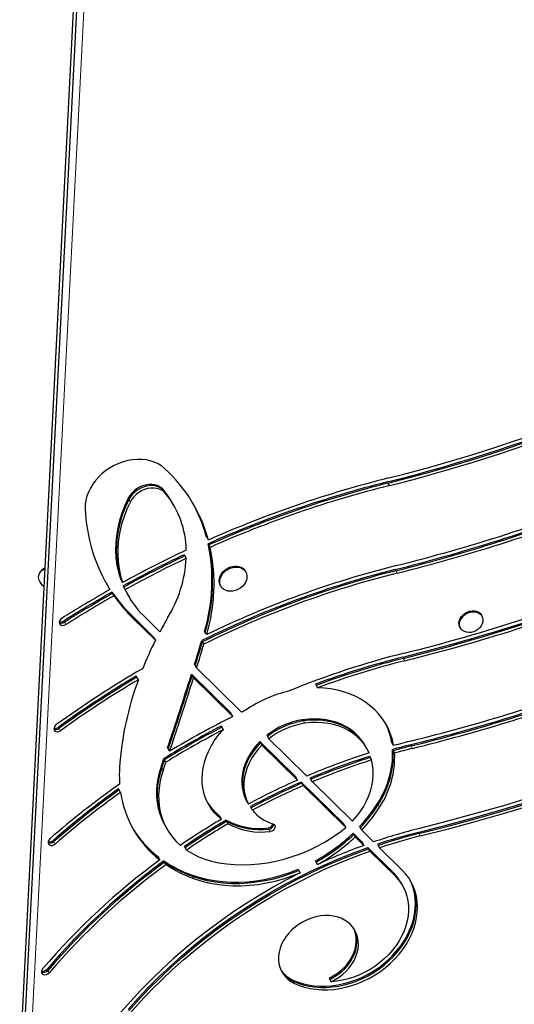
# Model space of a CAD drawing. Units: inches. Extents: x -388 to 362, y -484 to 97.
# Drawn here: x 25 to 38, y -178 to -151 of the extents above; entities that cross this region are included whole.
import ezdxf

# ---------------------------------------------------------------- set-up
doc = ezdxf.new("R2010")
doc.units = ezdxf.units.IN
doc.header["$MEASUREMENT"] = 0
doc.layers.add('CONTOUR', color=7, linetype='Continuous')

msp = doc.modelspace()

# ---------------------------------------------------------------- linework, layer by layer
at = {"layer": 'CONTOUR', "lineweight": 25}
for p, q in [((26.25741, -145.67407), (24.5226, -179.57647)), ((26.33482, -145.80751), (24.60002, -179.70991)), ((28.77127, -164.07871), (28.75191, -164.04535)), ((28.80997, -164.14544), (28.77127, -164.07871)), ((29.7379, -165.05292), (29.71854, -165.01956)), ((29.77661, -165.11964), (29.7379, -165.05292)), ((29.76881, -165.22188), (29.78817, -165.25524)), ((29.78817, -165.25524), (29.82688, -165.32196)), ((29.10187, -165.52749), (29.12123, -165.56085)), ((29.12123, -165.56085), (29.15993, -165.62758)), ((25.0932, -166.00648), (25.07876, -166.03149)), ((27.32832, -166.20209), (27.34768, -166.23545)), ((30.81806, -166.00607), (30.80354, -165.98105)), ((26.92728, -166.31255), (26.97881, -166.3966)), ((26.93678, -166.32934), (26.99816, -166.42996)), ((26.97881, -166.3966), (26.99816, -166.42996)), ((26.99816, -166.42996), (27.03687, -166.49668)), ((27.34768, -166.23545), (27.38639, -166.30217)), ((27.42338, -166.42732), (27.40403, -166.39396)), ((27.46209, -166.49404), (27.42338, -166.42732)), ((30.11156, -166.38251), (30.12608, -166.40753)), ((27.11131, -166.60104), (27.09196, -166.56768)), ((27.15002, -166.66776), (27.11131, -166.60104)), ((27.51788, -166.61674), (27.53723, -166.6501)), ((27.53723, -166.6501), (27.57594, -166.71682)), ((27.63386, -167.20902), (28.24337, -167.80763)), ((27.65322, -167.24239), (28.26273, -167.84099)), ((27.9673, -167.22006), (28.42535, -167.66991)), ((37.39027, -167.22852), (37.37575, -167.2035)), ((27.69192, -167.30911), (28.30144, -167.90772)), ((36.781, -167.54855), (36.79552, -167.57357)), ((28.24337, -167.80763), (28.26273, -167.84099)), ((28.26273, -167.84099), (28.30144, -167.90772)), ((29.69042, -167.68332), (29.67107, -167.64996)), ((29.72913, -167.75004), (29.69042, -167.68332)), ((29.59172, -167.91685), (29.61107, -167.95021)), ((29.61107, -167.95021), (29.64978, -168.01693)), ((29.39092, -168.57515), (29.41027, -168.60851)), ((29.41027, -168.60851), (29.44898, -168.67523)), ((27.78762, -168.93609), (27.76826, -168.90273)), ((27.82633, -169.00281), (27.78762, -168.93609)), ((30.40003, -169.92571), (29.30529, -168.85055)), ((29.30529, -168.85055), (29.32465, -168.88391)), ((29.32465, -168.88391), (29.36335, -168.95063)), ((30.41939, -169.95907), (29.32465, -168.88391)), ((30.70233, -169.90616), (29.44898, -168.67523)), ((30.45809, -170.02579), (29.36335, -168.95063)), ((32.7557, -169.12909), (32.77506, -169.16245)), ((32.77506, -169.16245), (32.81377, -169.22917)), ((30.41939, -169.95907), (30.40003, -169.92571)), ((30.45809, -170.02579), (30.41939, -169.95907)), ((30.13105, -170.29178), (30.15041, -170.32514)), ((30.15041, -170.32514), (30.18912, -170.39186)), ((31.40124, -170.5495), (31.42059, -170.58287)), ((31.42059, -170.58287), (31.4593, -170.64959)), ((32.20041, -171.69388), (31.2094, -170.7206)), ((31.2094, -170.7206), (31.22875, -170.75396)), ((31.22875, -170.75396), (31.26746, -170.82068)), ((32.21976, -171.72724), (31.22875, -170.75396)), ((32.25847, -171.79396), (31.26746, -170.82068)), ((31.4593, -170.64959), (32.5125, -171.68394)), ((34.14824, -170.84829), (34.12888, -170.81493)), ((34.18695, -170.91501), (34.14824, -170.84829)), ((34.89523, -170.76882), (34.87587, -170.73546)), ((34.93394, -170.83554), (34.89523, -170.76882)), ((28.64008, -170.89358), (28.65944, -170.92694)), ((28.65944, -170.92694), (28.69815, -170.99366)), ((34.2616, -171.13498), (34.28096, -171.16834)), ((34.90158, -170.94476), (34.92094, -170.97812)), ((34.92094, -170.97812), (34.95965, -171.04485)), ((28.5562, -171.23015), (28.53684, -171.19679)), ((28.59491, -171.29687), (28.5562, -171.23015)), ((34.28096, -171.16834), (34.31967, -171.23506)), ((32.21976, -171.72724), (32.20041, -171.69388)), ((32.25847, -171.79396), (32.21976, -171.72724)), ((33.54384, -173.01327), (32.35828, -171.84892)), ((32.35828, -171.84892), (32.37763, -171.88228)), ((32.37763, -171.88228), (32.41634, -171.949)), ((33.56319, -173.04663), (32.37763, -171.88228)), ((33.6019, -173.11335), (32.41634, -171.949)), ((32.63272, -171.7733), (32.61336, -171.73994)), ((32.67142, -171.84002), (32.63272, -171.7733)), ((32.67142, -171.84002), (33.7873, -172.93593)), ((27.29249, -172.07038), (27.27314, -172.03702)), ((27.3312, -172.1371), (27.29249, -172.07038)), ((30.83092, -172.36104), (30.85027, -172.3944)), ((30.85027, -172.3944), (30.88898, -172.46112)), ((30.96361, -172.56591), (30.94425, -172.53254)), ((31.00232, -172.63263), (30.96361, -172.56591)), ((30.10001, -172.81614), (30.08066, -172.78278)), ((30.13872, -172.88286), (30.10001, -172.81614)), ((30.27006, -172.90883), (30.28941, -172.94219)), ((30.28941, -172.94219), (30.32812, -173.00891)), ((33.54384, -173.01327), (33.56319, -173.04663)), ((33.56319, -173.04663), (33.6019, -173.11335)), ((28.57072, -173.06524), (28.59007, -173.0986)), ((28.59007, -173.0986), (28.62878, -173.16532)), ((33.80583, -173.27058), (34.04937, -173.50976)), ((33.80583, -173.27058), (33.82519, -173.30394)), ((33.82519, -173.30394), (33.8639, -173.37066)), ((33.82519, -173.30394), (34.06873, -173.54312)), ((33.98573, -173.08776), (34.00508, -173.12112)), ((34.00508, -173.12112), (34.04379, -173.18784)), ((34.37707, -173.51515), (34.04379, -173.18784)), ((33.8639, -173.37066), (34.10744, -173.60984)), ((34.04937, -173.50976), (34.06873, -173.54312)), ((34.06873, -173.54312), (34.10744, -173.60984)), ((34.4847, -173.5778), (34.50405, -173.61116)), ((29.12857, -173.67438), (29.10921, -173.64102)), ((29.16728, -173.7411), (29.12857, -173.67438)), ((34.21325, -173.6707), (34.91591, -174.3608)), ((34.2326, -173.70406), (34.21325, -173.6707)), ((34.27131, -173.77079), (34.2326, -173.70406)), ((34.2326, -173.70406), (34.93527, -174.39416)), ((34.27131, -173.77079), (34.97398, -174.46088)), ((34.50405, -173.61116), (34.54276, -173.67788)), ((35.17202, -174.29589), (34.54276, -173.67788)), ((28.36589, -173.91592), (28.38525, -173.94928)), ((28.38525, -173.94928), (28.42396, -174.016)), ((28.55906, -174.07636), (28.53971, -174.043)), ((28.59777, -174.14309), (28.55906, -174.07636)), ((32.7747, -174.07487), (32.75535, -174.04151)), ((32.81341, -174.14159), (32.7747, -174.07487)), ((32.2769, -174.27205), (32.29625, -174.30541)), ((32.29625, -174.30541), (32.33496, -174.37213)), ((35.14078, -174.65843), (35.12143, -174.62507)), ((35.17949, -174.72515), (35.14078, -174.65843)), ((33.13767, -177.30338), (33.15703, -177.33674)), ((33.15703, -177.33674), (33.19574, -177.40346))]:
    msp.add_line(p, q, dxfattribs=at)
at = {"layer": 'CONTOUR', "lineweight": 18}
for p, q in [((26.54145, -145.8501), (24.80665, -179.7525)), ((28.53625, -163.73052), (28.55561, -163.76389)), ((34.75623, -163.50414), (34.77558, -163.5375)), ((34.77558, -163.5375), (34.81429, -163.60422)), ((27.54549, -163.95475), (27.56484, -163.98811)), ((27.56484, -163.98811), (27.60355, -164.05483)), ((28.55561, -163.76389), (28.59432, -163.83061)), ((34.97149, -165.9404), (34.99085, -165.97377)), ((34.99085, -165.97377), (35.02956, -166.04049)), ((27.63386, -167.20902), (27.65322, -167.24239)), ((27.65322, -167.24239), (27.69192, -167.30911)), ((25.74754, -167.37088), (25.7669, -167.40424)), ((25.7669, -167.40424), (25.80561, -167.47096)), ((35.18676, -168.37667), (35.20612, -168.41003)), ((35.20612, -168.41003), (35.24483, -168.47675)), ((32.40053, -170.11558), (32.41988, -170.14894)), ((32.41988, -170.14894), (32.45859, -170.21566)), ((25.60499, -170.32037), (25.62434, -170.35373)), ((25.62434, -170.35373), (25.66305, -170.42045)), ((35.40203, -170.81294), (35.42138, -170.8463)), ((35.42138, -170.8463), (35.46009, -170.91302)), ((28.45821, -171.42546), (28.47756, -171.45883)), ((28.47756, -171.45883), (28.51627, -171.52555)), ((34.48534, -172.4432), (34.5047, -172.47656)), ((34.5047, -172.47656), (34.54341, -172.54328)), ((31.44065, -173.12522), (31.46001, -173.15858)), ((31.46001, -173.15858), (31.49871, -173.2253)), ((35.6173, -173.24921), (35.63665, -173.28257)), ((35.63665, -173.28257), (35.67536, -173.34929)), ((25.45474, -173.47231), (25.47409, -173.50567)), ((25.47409, -173.50567), (25.5128, -173.57239)), ((34.91591, -174.3608), (34.93527, -174.39416)), ((34.93527, -174.39416), (34.97398, -174.46088)), ((29.3063, -174.43122), (29.32566, -174.46458)), ((29.32566, -174.46458), (29.36437, -174.53131)), ((25.2866, -177.05521), (25.30596, -177.08857)), ((25.30596, -177.08857), (25.34467, -177.15529)), ((32.11198, -177.34701), (32.13133, -177.38037)), ((32.13133, -177.38037), (32.17004, -177.4471))]:
    msp.add_line(p, q, dxfattribs=at)
at = {"layer": 'CONTOUR', "lineweight": 25, "flags": 128}
for points in [[(28.55526, -163.12778), (28.46967, -163.0591), (28.37444, -163.00041), (28.27061, -162.95235), (28.15932, -162.91544), (28.04177, -162.89009), (27.91925, -162.87657), (27.7931, -162.87503), (27.66468, -162.88549), (27.53541, -162.90782), (27.40669, -162.9418), (27.27992, -162.98704), (27.15648, -163.04306), (27.03772, -163.10925), (26.92494, -163.18487), (26.81937, -163.26912), (26.72215, -163.36106), (26.63434, -163.4597), (26.55691, -163.56397), (26.4907, -163.67272), (26.43642, -163.78476), (26.39468, -163.89889), (26.36592, -164.01385), (26.35046, -164.12839), (26.34847, -164.24126)], [(28.53625, -163.73052), (28.48579, -163.67861), (28.42518, -163.63598), (28.35584, -163.60365), (28.27941, -163.58237), (28.19769, -163.57264), (28.11259, -163.5747), (28.02613, -163.58848), (27.94032, -163.61368), (27.8572, -163.6497), (27.77871, -163.69568), (27.7067, -163.75056), (27.64286, -163.81303), (27.5887, -163.88163), (27.54549, -163.95475)], [(28.55561, -163.76389), (28.50514, -163.71197), (28.44453, -163.66934), (28.37519, -163.63701), (28.29877, -163.61573), (28.21704, -163.606), (28.13195, -163.60806), (28.04548, -163.62185), (27.95968, -163.64704), (27.87655, -163.68306), (27.79806, -163.72904), (27.72605, -163.78392), (27.66221, -163.84639), (27.60805, -163.91499), (27.56484, -163.98811)], [(28.55561, -163.76389), (28.50514, -163.71197), (28.44453, -163.66934), (28.37519, -163.63701), (28.29877, -163.61573), (28.21704, -163.606), (28.13195, -163.60806), (28.04548, -163.62185), (27.95968, -163.64704), (27.87655, -163.68306), (27.79806, -163.72904), (27.72605, -163.78392), (27.66221, -163.84639), (27.60805, -163.91499), (27.56484, -163.98811)], [(28.59432, -163.83061), (28.54385, -163.77869), (28.48324, -163.73606), (28.4139, -163.70373), (28.33748, -163.68245), (28.25575, -163.67272), (28.17066, -163.67478), (28.08419, -163.68857), (27.99839, -163.71376), (27.91526, -163.74978), (27.83677, -163.79577), (27.76476, -163.85064), (27.70092, -163.91311), (27.64676, -163.98171), (27.60355, -164.05483)], [(28.75191, -164.04535), (28.66076, -163.89979), (28.53625, -163.73052)], [(27.54549, -163.95475), (27.45045, -164.1606), (27.36982, -164.36885), (27.30394, -164.57858), (27.25311, -164.78889), (27.21752, -164.99889), (27.19735, -165.20766), (27.19267, -165.41431), (27.20351, -165.61794), (27.22982, -165.81769), (27.27148, -166.01268), (27.32832, -166.20209)], [(27.56484, -163.98811), (27.46981, -164.19396), (27.38918, -164.40221), (27.3233, -164.61194), (27.27246, -164.82225), (27.23688, -165.03225), (27.2167, -165.24102), (27.21203, -165.44767), (27.22286, -165.6513), (27.24917, -165.85105), (27.29084, -166.04604), (27.34768, -166.23545)], [(27.56484, -163.98811), (27.46981, -164.19396), (27.38918, -164.40221), (27.3233, -164.61194), (27.27246, -164.82225), (27.23688, -165.03225), (27.2167, -165.24102), (27.21203, -165.44767), (27.22286, -165.6513), (27.24917, -165.85105), (27.29084, -166.04604), (27.34768, -166.23545)], [(28.77127, -164.07871), (28.68012, -163.93315), (28.55561, -163.76389)], [(28.77127, -164.07871), (28.68012, -163.93315), (28.55561, -163.76389)], [(27.60355, -164.05483), (27.50851, -164.26069), (27.42788, -164.46893), (27.36201, -164.67866), (27.31117, -164.88897), (27.27559, -165.09897), (27.25541, -165.30774), (27.25073, -165.51439), (27.26157, -165.71802), (27.28788, -165.91777), (27.32955, -166.11277), (27.38639, -166.30217)], [(25.19642, -166.40833), (25.16212, -166.37946), (25.11678, -166.32927), (25.08208, -166.27393), (25.05942, -166.2157), (25.04975, -166.15696), (25.05346, -166.10013), (25.07039, -166.04752), (25.09986, -166.0013), (25.14065, -165.96334), (25.19109, -165.93522), (25.22117, -165.92468)], [(30.11156, -166.38251), (30.10459, -166.36963), (30.08416, -166.313), (30.07722, -166.25163), (30.08402, -166.18773), (30.10433, -166.12362), (30.1374, -166.06161), (30.18205, -166.00394), (30.23665, -165.9527), (30.29923, -165.90974), (30.36754, -165.87662), (30.4391, -165.85452), (30.51133, -165.84425), (30.58161, -165.84618), (30.64741, -165.86024), (30.70635, -165.88592), (30.7563, -165.92229), (30.79545, -165.96805), (30.80354, -165.98105)], [(30.38275, -166.5449), (30.31439, -166.53687), (30.25174, -166.51691), (30.19705, -166.48574), (30.1523, -166.44449), (30.11911, -166.39465), (30.09867, -166.33802), (30.09173, -166.27665), (30.09854, -166.21275), (30.11884, -166.14864), (30.15192, -166.08663), (30.19656, -166.02896), (30.25116, -165.97772), (30.31375, -165.93476), (30.38206, -165.90164), (30.45362, -165.87954), (30.52585, -165.86927), (30.59613, -165.8712), (30.66193, -165.88526), (30.72087, -165.91094), (30.77081, -165.94731), (30.80996, -165.99307), (30.8369, -166.04655), (30.85065, -166.10582), (30.85072, -166.16874), (30.8371, -166.23303), (30.81029, -166.29638), (30.77125, -166.35649), (30.7214, -166.41119), (30.66254, -166.4585), (30.5968, -166.49672), (30.52655, -166.52446), (30.45433, -166.54071), (30.38275, -166.5449)], [(25.69228, -167.30045), (25.65812, -167.32933), (25.63492, -167.36501), (25.62547, -167.40318), (25.63092, -167.43925), (25.6506, -167.46886), (25.68214, -167.48844), (25.72174, -167.49563), (25.76462, -167.48956), (25.80561, -167.47096)], [(36.781, -167.54855), (36.77036, -167.52764), (36.75462, -167.4746), (36.75214, -167.41752), (36.76302, -167.35875), (36.7868, -167.30068), (36.82253, -167.2457), (36.86872, -167.19606), (36.92351, -167.15378), (36.98463, -167.1206), (37.04959, -167.09788), (37.11572, -167.08654), (37.18033, -167.08706), (37.24077, -167.09941), (37.29455, -167.12308), (37.33949, -167.15711), (37.37374, -167.2001), (37.37575, -167.2035)], [(37.02288, -167.69176), (36.96004, -167.6853), (36.90263, -167.66719), (36.85302, -167.6382), (36.81322, -167.59949), (36.78487, -167.55266), (36.76914, -167.49962), (36.76666, -167.44254), (36.77753, -167.38377), (36.80132, -167.3257), (36.83704, -167.27072), (36.88324, -167.22108), (36.93802, -167.1788), (36.99914, -167.14562), (37.0641, -167.1229), (37.13024, -167.11156), (37.19485, -167.11208), (37.25528, -167.12443), (37.30907, -167.1481), (37.35401, -167.18213), (37.38825, -167.22512), (37.41041, -167.27531), (37.41956, -167.33065), (37.41534, -167.38887), (37.39792, -167.44759), (37.36802, -167.50441), (37.32684, -167.55699), (37.27609, -167.60319), (37.21784, -167.64111), (37.15448, -167.66921), (37.08859, -167.68632), (37.02288, -167.69176)], [(34.93394, -170.83554), (34.89827, -170.67522), (34.84921, -170.51993), (34.78702, -170.37045), (34.71199, -170.22753), (34.62449, -170.09185), (34.52496, -169.96411), (34.4139, -169.84492), (34.29184, -169.73488), (34.1594, -169.63454), (34.01723, -169.54438), (33.86603, -169.46486), (33.70655, -169.39636), (33.53958, -169.33924), (33.36594, -169.29376), (33.1865, -169.26015), (33.00214, -169.23859), (32.81377, -169.22917)], [(25.53238, -170.26169), (25.50043, -170.29248), (25.48022, -170.32914), (25.47417, -170.36724), (25.48303, -170.40218), (25.50573, -170.42975), (25.53951, -170.44662), (25.58032, -170.45076), (25.62322, -170.44167), (25.66305, -170.42045)], [(34.12888, -170.81493), (34.12883, -170.81484), (34.05235, -170.69796), (33.96347, -170.58943), (33.86281, -170.49002), (33.7511, -170.40044), (33.62913, -170.32132), (33.49776, -170.25324), (33.35794, -170.19667), (33.21067, -170.15202), (33.05698, -170.1196), (32.89797, -170.09965), (32.73478, -170.09231), (32.56857, -170.09764), (32.40053, -170.11558)], [(34.14824, -170.84829), (34.14818, -170.8482), (34.07171, -170.73132), (33.98282, -170.62279), (33.88217, -170.52338), (33.77046, -170.4338), (33.64848, -170.35468), (33.51712, -170.2866), (33.3773, -170.23003), (33.23002, -170.18538), (33.07633, -170.15296), (32.91732, -170.13301), (32.75414, -170.12567), (32.58793, -170.131), (32.41988, -170.14894)], [(34.14824, -170.84829), (34.14818, -170.8482), (34.07171, -170.73132), (33.98282, -170.62279), (33.88217, -170.52338), (33.77046, -170.4338), (33.64848, -170.35468), (33.51712, -170.2866), (33.3773, -170.23003), (33.23002, -170.18538), (33.07633, -170.15296), (32.91732, -170.13301), (32.75414, -170.12567), (32.58793, -170.131), (32.41988, -170.14894)], [(34.25042, -171.03932), (34.18689, -170.91492), (34.11042, -170.79804), (34.02153, -170.68951), (33.92088, -170.5901), (33.80916, -170.50052), (33.68719, -170.42141), (33.55583, -170.35332), (33.41601, -170.29675), (33.26873, -170.2521), (33.11504, -170.21968), (32.95603, -170.19974), (32.79285, -170.1924), (32.62664, -170.19772), (32.45859, -170.21566)], [(30.13872, -172.88286), (30.02918, -172.78824), (29.93082, -172.68414), (29.84429, -172.57126), (29.7702, -172.45036), (29.70902, -172.32227), (29.66118, -172.18783), (29.627, -172.04797), (29.60671, -171.90362), (29.60045, -171.75575), (29.60825, -171.60537), (29.63007, -171.45349), (29.66576, -171.30112), (29.71508, -171.14931), (29.77769, -170.99906), (29.85317, -170.85141), (29.94102, -170.70733), (30.04064, -170.56781), (30.15136, -170.43378)], [(31.2094, -170.7206), (31.10499, -170.83445), (31.01114, -170.9544), (30.92866, -171.07941), (30.85826, -171.2084), (30.80055, -171.34025), (30.75603, -171.47384), (30.72508, -171.608), (30.70796, -171.74157), (30.70483, -171.87341), (30.71572, -172.00237), (30.74052, -172.12734), (30.77903, -172.24724), (30.83092, -172.36104)], [(31.22875, -170.75396), (31.12435, -170.86781), (31.0305, -170.98776), (30.94802, -171.11277), (30.87762, -171.24176), (30.81991, -171.37362), (30.77538, -171.5072), (30.74443, -171.64136), (30.72732, -171.77493), (30.72419, -171.90677), (30.73507, -172.03573), (30.75988, -172.1607), (30.79839, -172.2806), (30.85027, -172.3944)], [(31.22875, -170.75396), (31.12435, -170.86781), (31.0305, -170.98776), (30.94802, -171.11277), (30.87762, -171.24176), (30.81991, -171.37362), (30.77538, -171.5072), (30.74443, -171.64136), (30.72732, -171.77493), (30.72419, -171.90677), (30.73507, -172.03573), (30.75988, -172.1607), (30.79839, -172.2806), (30.85027, -172.3944)], [(31.26746, -170.82068), (31.16306, -170.93453), (31.06921, -171.05448), (30.98673, -171.17949), (30.91633, -171.30848), (30.85862, -171.44034), (30.81409, -171.57392), (30.78314, -171.70808), (30.76602, -171.84165), (30.7629, -171.97349), (30.77378, -172.10245), (30.79859, -172.22742), (30.8371, -172.34732), (30.88898, -172.46112)], [(33.7873, -172.93593), (33.89965, -172.80829), (34.00137, -172.67481), (34.09174, -172.53644), (34.17013, -172.39413), (34.23601, -172.24886), (34.2889, -172.10166), (34.32844, -171.95354), (34.35436, -171.80554), (34.36648, -171.65868), (34.36471, -171.51397), (34.34907, -171.37244), (34.31967, -171.23506)], [(28.45821, -171.42546), (28.40687, -171.59341), (28.36868, -171.76173), (28.34384, -171.92958), (28.33247, -172.09609), (28.33463, -172.26041), (28.35032, -172.42171), (28.37944, -172.57916), (28.42185, -172.73194), (28.47734, -172.87929), (28.54562, -173.02045), (28.57072, -173.06524)], [(28.47756, -171.45883), (28.42622, -171.62677), (28.38804, -171.79509), (28.36319, -171.96294), (28.35183, -172.12945), (28.35399, -172.29378), (28.36967, -172.45507), (28.39879, -172.61252), (28.44121, -172.7653), (28.49669, -172.91265), (28.56497, -173.05381), (28.59007, -173.0986)], [(28.47756, -171.45883), (28.42622, -171.62677), (28.38804, -171.79509), (28.36319, -171.96294), (28.35183, -172.12945), (28.35399, -172.29378), (28.36967, -172.45507), (28.39879, -172.61252), (28.44121, -172.7653), (28.49669, -172.91265), (28.56497, -173.05381), (28.59007, -173.0986)], [(28.51627, -171.52555), (28.46493, -171.69349), (28.42675, -171.86181), (28.4019, -172.02966), (28.39054, -172.19617), (28.3927, -172.3605), (28.40838, -172.52179), (28.4375, -172.67924), (28.47992, -172.83203), (28.5354, -172.97937), (28.60368, -173.12053), (28.6844, -173.25477), (28.77714, -173.38141), (28.88144, -173.49981), (28.99676, -173.60934)], [(35.6173, -173.24921), (36.39925, -173.04892), (37.17998, -172.8373), (37.95924, -172.61441), (38.73682, -172.38033)], [(35.63665, -173.28257), (36.41861, -173.08228), (37.19933, -172.87066), (37.9786, -172.64778), (38.75618, -172.41369)], [(35.63665, -173.28257), (36.41861, -173.08228), (37.19933, -172.87066), (37.9786, -172.64778), (38.75618, -172.41369)], [(38.76191, -172.27318), (37.9879, -172.50623), (37.21221, -172.72811), (36.43507, -172.93877), (35.65671, -173.13814)], [(35.67536, -173.34929), (36.45732, -173.149), (37.23804, -172.93738), (38.0173, -172.7145), (38.79489, -172.48041)], [(31.57183, -173.0117), (31.60381, -173.02903), (31.62515, -173.05624), (31.63341, -173.09023), (31.62766, -173.12716), (31.60855, -173.16284), (31.57826, -173.19322), (31.54021, -173.21486), (31.49871, -173.2253)], [(29.85865, -174.04671), (30.06924, -174.0922), (30.28548, -174.12495), (30.50651, -174.14484), (30.73147, -174.15178), (30.95946, -174.14575), (31.18958, -174.12678), (31.42091, -174.09493), (31.65254, -174.05033), (31.88354, -173.99316), (32.11301, -173.92366), (32.34003, -173.84208), (32.5637, -173.74876), (32.78314, -173.64407), (32.99747, -173.52841), (33.20585, -173.40226), (33.40745, -173.26611)], [(25.35912, -173.43194), (25.33064, -173.46511), (25.31486, -173.50274), (25.31369, -173.5403), (25.32726, -173.57327), (25.35395, -173.59766), (25.39053, -173.61053), (25.43259, -173.61033), (25.47505, -173.59708), (25.5128, -173.57239)], [(27.53965, -178.17431), (27.81986, -177.86196), (28.11007, -177.5562), (28.40995, -177.25737), (28.71916, -176.96582), (29.03734, -176.68188), (29.36412, -176.40589), (29.69914, -176.13815), (30.042, -175.87897), (30.39232, -175.62866), (30.74969, -175.38749), (31.11369, -175.15575), (31.48392, -174.93371), (31.85995, -174.72161), (32.24134, -174.5197), (32.62766, -174.32821), (33.01846, -174.14737), (33.41329, -173.97737), (33.81171, -173.81842), (34.21325, -173.6707)], [(27.55901, -178.20767), (27.83921, -177.89532), (28.12942, -177.58956), (28.4293, -177.29073), (28.73851, -176.99918), (29.05669, -176.71524), (29.38348, -176.43925), (29.71849, -176.17151), (30.06136, -175.91233), (30.41168, -175.66202), (30.76904, -175.42085), (31.13305, -175.18911), (31.50328, -174.96707), (31.8793, -174.75497), (32.26069, -174.55306), (32.64701, -174.36157), (33.03781, -174.18073), (33.43265, -174.01073), (33.83106, -173.85178), (34.2326, -173.70406)], [(27.55901, -178.20767), (27.83921, -177.89532), (28.12942, -177.58956), (28.4293, -177.29073), (28.73851, -176.99918), (29.05669, -176.71524), (29.38348, -176.43925), (29.71849, -176.17151), (30.06136, -175.91233), (30.41168, -175.66202), (30.76904, -175.42085), (31.13305, -175.18911), (31.50328, -174.96707), (31.8793, -174.75497), (32.26069, -174.55306), (32.64701, -174.36157), (33.03781, -174.18073), (33.43265, -174.01073), (33.83106, -173.85178), (34.2326, -173.70406)], [(27.59772, -178.27439), (27.87792, -177.96204), (28.16813, -177.65628), (28.46801, -177.35745), (28.77722, -177.0659), (29.0954, -176.78197), (29.42219, -176.50597), (29.7572, -176.23823), (30.10007, -175.97905), (30.45038, -175.72874), (30.80775, -175.48758), (31.17176, -175.25584), (31.54199, -175.03379), (31.91801, -174.82169), (32.2994, -174.61978), (32.68572, -174.42829), (33.07652, -174.24745), (33.47136, -174.07745), (33.86977, -173.91851), (34.27131, -173.77079)], [(32.33496, -174.37213), (31.95482, -174.56914), (31.57972, -174.77607), (31.21005, -174.99268), (30.84624, -175.21875), (30.48865, -175.45402), (30.1377, -175.69825), (29.79376, -175.95116), (29.45719, -176.21249), (29.12838, -176.48194), (28.80767, -176.75923), (28.49541, -177.04406), (28.19194, -177.3361), (27.8976, -177.63506), (27.61269, -177.9406), (27.33754, -178.25239)], [(29.3063, -174.43122), (29.5117, -174.49764), (29.72423, -174.55126), (29.94305, -174.59184), (30.16728, -174.61925), (30.39603, -174.63336), (30.62839, -174.63412), (30.86342, -174.62153), (31.10018, -174.59563), (31.33774, -174.55653), (31.57513, -174.50439), (31.81142, -174.43941), (32.04565, -174.36186), (32.2769, -174.27205)], [(29.32566, -174.46458), (29.53105, -174.531), (29.74358, -174.58462), (29.9624, -174.62521), (30.18664, -174.65261), (30.41539, -174.66672), (30.64774, -174.66748), (30.88277, -174.65489), (31.11954, -174.62899), (31.35709, -174.58989), (31.59449, -174.53775), (31.83077, -174.47278), (32.06501, -174.39522), (32.29625, -174.30541)], [(29.32566, -174.46458), (29.53105, -174.531), (29.74358, -174.58462), (29.9624, -174.62521), (30.18664, -174.65261), (30.41539, -174.66672), (30.64774, -174.66748), (30.88277, -174.65489), (31.11954, -174.62899), (31.35709, -174.58989), (31.59449, -174.53775), (31.83077, -174.47278), (32.06501, -174.39522), (32.29625, -174.30541)], [(29.36437, -174.53131), (29.56976, -174.59773), (29.78229, -174.65134), (30.00111, -174.69193), (30.22535, -174.71933), (30.4541, -174.73344), (30.68645, -174.7342), (30.92148, -174.72161), (31.15825, -174.69571), (31.3958, -174.65661), (31.6332, -174.60447), (31.86948, -174.5395), (32.10372, -174.46195), (32.33496, -174.37213)], [(32.17004, -177.4471), (32.30965, -177.50577), (32.45649, -177.55321), (32.60964, -177.58914), (32.76814, -177.61331), (32.93097, -177.62559), (33.09713, -177.62588), (33.26555, -177.61419), (33.43519, -177.5906), (33.60497, -177.55525), (33.77382, -177.50836), (33.94067, -177.45023), (34.10449, -177.38122), (34.26423, -177.30178), (34.41889, -177.2124), (34.5675, -177.11364), (34.70911, -177.00613), (34.84284, -176.89054), (34.96785, -176.7676), (35.08334, -176.63809), (35.18859, -176.50282), (35.28293, -176.36264), (35.36578, -176.21845), (35.4366, -176.07113), (35.49496, -175.92163), (35.54049, -175.77089), (35.57289, -175.61985), (35.59197, -175.46947), (35.59761, -175.32069), (35.58976, -175.17445), (35.56848, -175.03168), (35.5339, -174.89327), (35.48625, -174.76009), (35.42581, -174.63298), (35.35298, -174.51275), (35.2682, -174.40015), (35.17202, -174.29589)], [(32.11198, -177.34701), (32.25159, -177.40568), (32.39843, -177.45313), (32.55158, -177.48906), (32.71007, -177.51323), (32.87291, -177.5255), (33.03906, -177.5258), (33.20749, -177.51411), (33.37712, -177.49052), (33.5469, -177.45516), (33.71575, -177.40828), (33.88261, -177.35015), (34.04643, -177.28114), (34.20617, -177.2017), (34.36083, -177.11232), (34.50943, -177.01356), (34.65105, -176.90605), (34.78478, -176.79046), (34.90978, -176.66752), (35.02527, -176.53801), (35.13052, -176.40274), (35.22487, -176.26256), (35.30771, -176.11836), (35.37854, -175.97105), (35.4369, -175.82155), (35.48242, -175.67081), (35.51483, -175.51977), (35.53391, -175.36939), (35.53954, -175.22061), (35.53169, -175.07437), (35.51041, -174.9316), (35.47584, -174.79318), (35.42818, -174.66001), (35.37431, -174.54524)], [(32.13133, -177.38037), (32.27094, -177.43905), (32.41778, -177.48649), (32.57093, -177.52242), (32.72943, -177.54659), (32.89226, -177.55887), (33.05842, -177.55916), (33.22684, -177.54747), (33.39648, -177.52388), (33.56626, -177.48853), (33.73511, -177.44164), (33.90197, -177.38351), (34.06578, -177.3145), (34.22552, -177.23506), (34.38018, -177.14568), (34.52879, -177.04692), (34.6704, -176.93941), (34.80413, -176.82382), (34.92914, -176.70088), (35.04463, -176.57137), (35.14988, -176.4361), (35.24422, -176.29592), (35.32707, -176.15172), (35.39789, -176.00441), (35.45625, -175.85491), (35.50178, -175.70417), (35.53418, -175.55313), (35.55326, -175.40275), (35.5589, -175.25397), (35.55105, -175.10773), (35.52977, -174.96496), (35.49519, -174.82654), (35.44754, -174.69337), (35.3871, -174.56626), (35.38457, -174.56158)], [(32.13133, -177.38037), (32.27094, -177.43905), (32.41778, -177.48649), (32.57093, -177.52242), (32.72943, -177.54659), (32.89226, -177.55887), (33.05842, -177.55916), (33.22684, -177.54747), (33.39648, -177.52388), (33.56626, -177.48853), (33.73511, -177.44164), (33.90197, -177.38351), (34.06578, -177.3145), (34.22552, -177.23506), (34.38018, -177.14568), (34.52879, -177.04692), (34.6704, -176.93941), (34.80413, -176.82382), (34.92914, -176.70088), (35.04463, -176.57137), (35.14988, -176.4361), (35.24422, -176.29592), (35.32707, -176.15172), (35.39789, -176.00441), (35.45625, -175.85491), (35.50178, -175.70417), (35.53418, -175.55313), (35.55326, -175.40275), (35.5589, -175.25397), (35.55105, -175.10773), (35.52977, -174.96496), (35.49519, -174.82654), (35.44754, -174.69337), (35.3871, -174.56626), (35.38457, -174.56158)], [(34.97398, -174.46088), (35.06365, -174.55865), (35.14201, -174.66463), (35.2085, -174.77808), (35.26265, -174.8982), (35.30407, -175.02414), (35.33249, -175.15501), (35.34769, -175.28989), (35.34957, -175.42783), (35.33812, -175.56786), (35.31342, -175.70899), (35.27563, -175.85023), (35.22504, -175.99058), (35.16199, -176.12905), (35.08693, -176.26466), (35.00038, -176.39647), (34.90297, -176.52353), (34.79536, -176.64497), (34.67834, -176.75991), (34.5527, -176.86755), (34.41935, -176.96713), (34.27923, -177.05796), (34.13331, -177.13938), (33.98263, -177.21082), (33.82825, -177.27179), (33.67126, -177.32185), (33.51277, -177.36065), (33.35389, -177.38792), (33.19574, -177.40346)], [(33.19574, -177.40346), (33.30993, -177.34272), (33.41838, -177.27231), (33.51974, -177.19308), (33.61277, -177.106), (33.69635, -177.01213), (33.76945, -176.91263), (33.83117, -176.80871), (33.88076, -176.70164), (33.91761, -176.59273), (33.94127, -176.48332), (33.95146, -176.37474), (33.94804, -176.26832), (33.93106, -176.16536), (33.90073, -176.06713), (33.85741, -175.97482), (33.80164, -175.88956), (33.73411, -175.8124), (33.65563, -175.74427), (33.56716, -175.68602), (33.46979, -175.63836), (33.36472, -175.60186), (33.25321, -175.57698), (33.13665, -175.56402), (33.01645, -175.56314), (32.89408, -175.57434), (32.77105, -175.59749), (32.64885, -175.63232), (32.52898, -175.67838), (32.41291, -175.73513), (32.30206, -175.80186), (32.19778, -175.87776), (32.10135, -175.96189), (32.01395, -176.05324), (31.93665, -176.15069), (31.87039, -176.25303), (31.81598, -176.35902), (31.77409, -176.46737), (31.74523, -176.57674), (31.72976, -176.68581), (31.72786, -176.79323), (31.73956, -176.89769), (31.76471, -176.99791), (31.80301, -177.09268), (31.85399, -177.18082), (31.91702, -177.26126), (31.99133, -177.33302), (32.07602, -177.39522), (32.17004, -177.4471)], [(33.13767, -177.30338), (33.25187, -177.24264), (33.36031, -177.17223), (33.46167, -177.093), (33.55471, -177.00591), (33.63829, -176.91205), (33.71138, -176.81255), (33.7731, -176.70862), (33.82269, -176.60156), (33.85954, -176.49265), (33.88321, -176.38324), (33.89339, -176.27466), (33.88997, -176.16824), (33.87299, -176.06528), (33.84266, -175.96705), (33.82038, -175.91539)], [(33.15703, -177.33674), (33.27122, -177.276), (33.37967, -177.20559), (33.48103, -177.12636), (33.57406, -177.03927), (33.65764, -176.94541), (33.73074, -176.84591), (33.79246, -176.74198), (33.84205, -176.63492), (33.8789, -176.52601), (33.90256, -176.4166), (33.91275, -176.30802), (33.90933, -176.2016), (33.89235, -176.09864), (33.86202, -176.00041), (33.83117, -175.93143)], [(33.15703, -177.33674), (33.27122, -177.276), (33.37967, -177.20559), (33.48103, -177.12636), (33.57406, -177.03927), (33.65764, -176.94541), (33.73074, -176.84591), (33.79246, -176.74198), (33.84205, -176.63492), (33.8789, -176.52601), (33.90256, -176.4166), (33.91275, -176.30802), (33.90933, -176.2016), (33.89235, -176.09864), (33.86202, -176.00041), (33.83117, -175.93143)], [(25.15892, -177.04726), (25.13662, -177.08326), (25.12821, -177.12144), (25.13471, -177.15719), (25.15533, -177.18619), (25.18759, -177.20495), (25.22759, -177.2112), (25.2705, -177.2042), (25.31117, -177.18478), (25.34467, -177.15529)]]:
    msp.add_lwpolyline(points, dxfattribs=at)
at = {"layer": 'CONTOUR', "lineweight": 25}
for centre, radius, start, end in [((23.68601, -119.36391), 45.50725, 284.079191, 300.151125), ((23.70536, -119.39727), 45.50725, 284.079191, 300.151125), ((23.80474, -119.56842), 45.18186, 284.078965, 300.127265), ((23.74407, -119.46399), 45.50725, 284.079191, 300.151125), ((25.74516, -166.22122), 4.17924, 15.282871, 47.747818), ((42.22892, -193.15955), 30.68056, 104.021146, 113.945638), ((42.106, -192.94334), 30.34281, 104.017886, 113.991032), ((42.12536, -192.9767), 30.34281, 104.017886, 113.991032), ((42.16407, -193.04342), 30.34281, 104.017886, 113.991032), ((26.54157, -165.45959), 2.62056, 1.298314, 38.434247), ((23.3049, -119.14719), 48.22566, 283.999692, 291.630007), ((23.32426, -119.18055), 48.22566, 283.999692, 291.630007), ((23.42131, -119.34475), 47.90757, 283.999624, 291.621443), ((30.92192, -164.07811), 4.57636, 182.043008, 211.903614), ((25.67698, -166.1239), 4.18972, 15.282828, 29.284936), ((25.69707, -166.15701), 4.18896, 15.2822, 29.550649), ((23.36297, -119.24727), 48.22566, 283.999692, 291.630007), ((24.94068, -166.24352), 4.93504, 343.441746, 11.947724), ((24.96004, -166.27688), 4.93504, 343.441746, 11.947724), ((24.99875, -166.3436), 4.93504, 343.441746, 11.947724), ((42.61555, -194.07583), 31.67497, 115.135132, 118.737334), ((42.49752, -193.87302), 31.35143, 115.294687, 118.77879), ((42.51688, -193.90638), 31.35143, 115.294687, 118.77879), ((42.55559, -193.9731), 31.35143, 115.294687, 118.77879), ((25.56453, -165.41437), 3.60172, 328.673523, 356.606389), ((25.29471, -166.12746), 0.23504, 107.960218, 149.020447), ((41.59088, -192.14636), 27.12714, 104.037729, 115.929511), ((41.48121, -191.96943), 26.8307, 104.041334, 116.303763), ((41.50056, -192.00279), 26.8307, 104.041334, 116.303763), ((41.53927, -192.06951), 26.8307, 104.041334, 116.303763), ((22.75336, -118.23641), 51.56057, 283.999065, 291.715137), ((29.55137, -165.43706), 2.3509, 204.018833, 210.119133), ((29.57072, -165.47042), 2.3509, 204.018833, 210.119133), ((22.62711, -118.00834), 51.91063, 284.001513, 291.720142), ((22.64647, -118.0417), 51.91063, 284.001513, 291.720142), ((22.68518, -118.10842), 51.91063, 284.001513, 291.720142), ((42.65664, -194.15289), 31.76229, 119.457042, 122.283162), ((42.53554, -193.94415), 31.43208, 119.42816, 122.283158), ((42.5549, -193.97752), 31.43208, 119.42816, 122.283158), ((42.59361, -194.04424), 31.43208, 119.42816, 122.283158), ((30.78222, -163.99922), 4.49611, 214.838205, 225.553641), ((30.80158, -164.03258), 4.49611, 214.838205, 225.553641), ((30.84029, -164.09931), 4.49611, 214.838205, 225.553641), ((29.62198, -165.52983), 2.36534, 204.056662, 225.608768), ((38.00213, -172.81527), 10.87149, 149.435084, 151.752013), ((25.68938, -167.29591), 0.13321, 241.315039, 305.586606), ((25.66752, -167.25172), 0.14353, 253.674523, 303.884233), ((37.41672, -172.51632), 10.21409, 153.179249, 158.045238), ((-57.09839, -141.83394), 90.52896, 342.8191671, 343.2547571), ((-57.07903, -141.8673), 90.52896, 342.8191671, 343.2547571), ((-57.04032, -141.93402), 90.52896, 342.8191671, 343.2547571), ((40.84131, -190.77764), 23.20175, 104.005406, 112.333934), ((40.68592, -190.44811), 22.74619, 103.990546, 110.404116), ((40.70528, -190.48147), 22.74619, 103.990546, 110.404116), ((40.74399, -190.54819), 22.74619, 103.990546, 110.404116), ((41.89229, -192.83867), 27.8813, 120.019639, 125.928137), ((41.766, -192.62231), 27.54188, 120.546328, 125.928819), ((41.78536, -192.65567), 27.54188, 120.546328, 125.928819), ((-58.26653, -141.46703), 91.75337, 341.2939155, 342.6356465), ((-58.24717, -141.50039), 91.75337, 341.2939155, 342.6356465), ((41.82407, -192.72239), 27.54188, 120.546328, 125.928819), ((36.04516, -172.03958), 8.76192, 159.721276, 176.147171), ((-58.20846, -141.56711), 91.75337, 341.2939155, 342.6356465), ((22.17561, -117.44102), 54.88808, 283.98623, 289.764099), ((32.8704, -172.86178), 3.64491, 103.418642, 124.366988), ((22.06807, -117.27453), 55.17387, 283.985227, 289.607677), ((22.08742, -117.30789), 55.17387, 283.985227, 289.607677), ((22.12613, -117.37461), 55.17387, 283.985227, 289.607677), ((41.1942, -191.63203), 24.12661, 116.422716, 121.193947), ((41.14169, -191.52747), 24.00961, 115.47993, 115.772525), ((41.0784, -191.43259), 23.8071, 117.376468, 121.789419), ((32.71635, -172.21051), 2.1186, 98.573208, 128.37068), ((32.73571, -172.24387), 2.1186, 98.573208, 128.37068), ((32.77442, -172.3106), 2.1186, 98.573208, 128.37068), ((33.05672, -171.05468), 1.84694, 9.95265, 28.207473), ((33.07712, -171.08776), 1.84587, 9.949835, 28.814042), ((25.53841, -170.24765), 0.13651, 241.948216, 309.011652), ((25.51692, -170.20837), 0.14247, 253.287249, 308.181274), ((41.09775, -191.46595), 23.8071, 117.376468, 121.789419), ((41.13646, -191.53267), 23.8071, 117.376468, 121.789419), ((32.70066, -172.69213), 3.40575, 137.514064, 138.46317), ((39.93349, -189.03146), 18.77362, 103.967646, 105.547123), ((39.95285, -189.06483), 18.77362, 103.967646, 105.547123), ((40.04768, -189.22107), 19.08345, 103.967638, 105.543365), ((40.25886, -189.90322), 19.79768, 107.667483, 113.033947), ((40.13444, -189.68359), 19.45613, 107.56876, 112.740987), ((32.40517, -171.05833), 2.49899, 326.346348, 2.60475), ((32.42453, -171.09169), 2.49899, 326.346348, 2.60475), ((32.46324, -171.15841), 2.49899, 326.346348, 2.60475), ((39.99156, -189.13155), 18.77362, 103.967646, 105.547123), ((-59.30382, -141.11824), 92.84773, 340.9484575, 341.0976834), ((-59.28446, -141.1516), 92.84773, 340.9484575, 341.0976834), ((-59.24575, -141.21832), 92.84773, 340.9484575, 341.0976834), ((40.15379, -189.71695), 19.45613, 107.56876, 112.740987), ((40.1925, -189.78367), 19.45613, 107.56876, 112.740987), ((30.62036, -171.66133), 3.32398, 176.369226, 184.189273), ((40.95202, -191.29112), 23.70841, 125.142266, 131.124302), ((40.42752, -190.3018), 20.23051, 113.815858, 118.131253), ((40.30329, -190.0867), 19.89321, 113.539628, 118.064416), ((40.32265, -190.12006), 19.89321, 113.539628, 118.064416), ((40.36135, -190.18678), 19.89321, 113.539628, 118.064416), ((40.82503, -191.07578), 23.36939, 125.443481, 131.125518), ((40.84439, -191.10914), 23.36939, 125.443481, 131.125518), ((40.8831, -191.17586), 23.36939, 125.443481, 131.125518), ((30.21312, -171.71822), 2.9122, 188.270015, 232.094046), ((30.9358, -171.68011), 1.3954, 212.648961, 232.205698), ((30.95434, -171.71433), 1.39422, 211.844261, 232.210442), ((30.75069, -170.06428), 4.42797, 316.936091, 327.503443), ((30.77004, -170.09764), 4.42797, 316.936091, 327.503443), ((31.92128, -171.86935), 1.1946, 219.712538, 252.990903), ((30.80875, -170.16436), 4.42797, 316.936091, 327.503443), ((40.45685, -190.36266), 20.29796, 120.552878, 124.374033), ((40.33879, -190.15872), 19.97343, 120.272038, 124.209864), ((40.35814, -190.19208), 19.97343, 120.272038, 124.209864), ((40.39685, -190.2588), 19.97343, 120.272038, 124.209864), ((31.19625, -171.17287), 1.96759, 241.918686, 277.135327), ((31.2156, -171.20623), 1.96759, 241.918686, 277.135327), ((31.25431, -171.27295), 1.96759, 241.918686, 277.135327), ((31.42776, -172.97537), 0.1504, 274.918303, 345.796773), ((31.4533, -173.0173), 0.14144, 272.718222, 357.959668), ((30.1731, -171.59984), 2.93772, 211.380521, 232.035563), ((30.1917, -171.634), 2.93662, 210.998557, 232.037565), ((30.37398, -169.69545), 4.95572, 298.719976, 313.82859), ((30.39334, -169.72881), 4.95572, 298.719976, 313.82859), ((31.88625, -171.12946), 2.62285, 305.449166, 310.852985), ((39.4489, -188.36968), 15.69651, 103.980683, 108.851621), ((39.32681, -188.15148), 15.35702, 103.978113, 108.37909), ((39.34616, -188.18484), 15.35702, 103.978113, 108.37909), ((25.37726, -173.40758), 0.13784, 241.957302, 314.629314), ((25.35483, -173.36525), 0.14643, 253.885727, 313.020631), ((30.43204, -169.79553), 4.95572, 298.719976, 313.82859), ((39.38487, -188.25156), 15.35702, 103.978113, 108.37909), ((30.36182, -171.97357), 2.13333, 235.948029, 256.357641), ((39.62738, -188.88311), 16.24015, 109.870478, 114.807787), ((39.90388, -189.65535), 19.40046, 126.280199, 139.466983), ((39.81242, -189.47999), 19.11477, 126.138439, 139.457702), ((39.83177, -189.51335), 19.11477, 126.138439, 139.457702), ((39.87048, -189.58007), 19.11477, 126.138439, 139.457702), ((30.46139, -171.19936), 3.43208, 235.949968, 250.332918), ((30.48074, -171.23272), 3.43208, 235.949968, 250.332918), ((30.51945, -171.29944), 3.43208, 235.949968, 250.332918), ((34.04368, -175.25117), 1.24641, 30.153689, 45.589574), ((34.06304, -175.28453), 1.24641, 30.153689, 45.589574), ((25.19301, -177.00072), 0.14309, 243.10794, 322.125715), ((25.16992, -176.95949), 0.15092, 254.670216, 320.635042), ((32.4387, -176.63832), 0.78038, 215.12314, 245.249591), ((32.45493, -176.67579), 0.77534, 213.57952, 245.331978)]:
    msp.add_arc(centre, radius, start, end, dxfattribs=at)

doc.saveas('drawing.dxf')
